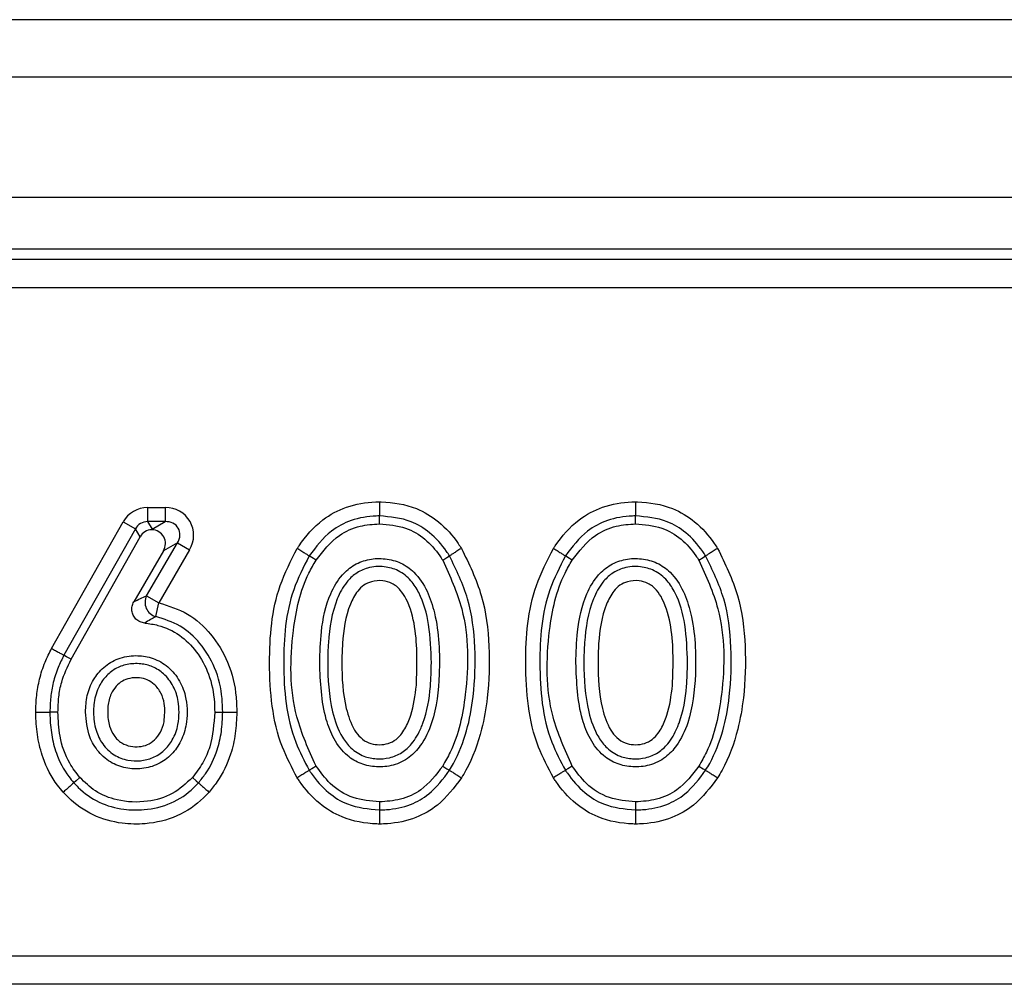
# Model space of a CAD drawing. Units: millimetres. Extents: x 75 to 2144, y 25 to 1460.
# Drawn here: x 589 to 623, y 900 to 934 of the extents above; entities that cross this region are included whole.
import ezdxf

# ---------------------------------------------------------------- set-up
doc = ezdxf.new("R2010")
doc.units = ezdxf.units.MM
doc.header["$LTSCALE"] = 5
doc.linetypes.add('SLD-Solid', pattern=[0])

msp = doc.modelspace()

# ---------------------------------------------------------------- linework, layer by layer
at = {"color": 7, "linetype": 'SLD-Solid', "lineweight": 25}
for p, q in [((1226.42823, 933.63456), (230.42823, 933.63456)), ((1237.92823, 931.63456), (238.92823, 931.63456)), ((1237.92823, 927.43456), (238.92823, 927.43456)), ((638.13203, 925.63456), (338.72442, 925.63456)), ((339.082, 925.27698), (637.77445, 925.27698)), ((637.77445, 924.28079), (339.082, 924.28079)), ((593.45546, 916.62072), (593.45546, 916.12831)), ((593.45546, 916.62072), (594.0668, 916.62072)), ((594.0668, 916.62072), (594.0668, 916.12831)), ((590.10621, 911.7038), (592.59775, 916.11983)), ((592.59775, 916.11983), (593.02661, 915.87787)), ((593.45546, 916.12831), (593.60916, 915.86513)), ((594.0668, 916.12831), (593.45546, 916.12831)), ((593.60916, 915.86513), (594.0668, 916.12831)), ((593.02661, 915.87787), (590.53721, 911.46564)), ((590.78212, 911.33031), (593.19001, 915.59807)), ((593.19001, 915.59807), (593.02661, 915.87787)), ((593.42024, 913.54576), (594.49239, 915.38826)), ((594.49239, 915.38826), (594.00585, 915.10846)), ((594.49239, 915.38826), (594.91798, 915.14061)), ((594.00585, 915.10846), (592.97118, 913.33037)), ((594.91798, 915.14061), (593.84583, 913.2981)), ((593.42024, 913.54576), (593.84583, 913.2981)), ((593.74146, 912.81689), (593.84583, 913.2981)), ((342.45705, 900.98834), (634.39941, 900.98834)), ((634.39941, 899.99214), (342.45705, 899.99214))]:
    msp.add_line(p, q, dxfattribs=at)
at = {"color": 7, "linetype": 'SLD-Solid', "lineweight": 25, "flags": 128}
for points in [[(601.5371, 916.04882), (601.53706, 916.22524), (601.53704, 916.32877)], [(610.4717, 916.04882), (610.47166, 916.22524), (610.47164, 916.32877)], [(599.32822, 914.78521), (599.17901, 914.8793), (599.09144, 914.93451)], [(603.74524, 914.78622), (603.89475, 914.87981), (603.98248, 914.93472)], [(608.26282, 914.78521), (608.11361, 914.8793), (608.02604, 914.93451)], [(612.67984, 914.78622), (612.82935, 914.87981), (612.91708, 914.93472)], [(590.78212, 911.33031), (590.62778, 911.41559), (590.53721, 911.46564)], [(590.32594, 909.48695), (590.14959, 909.4873), (590.0461, 909.4875)], [(595.79248, 909.48899), (595.96884, 909.48832), (596.07234, 909.48793)], [(599.32811, 907.60496), (599.17895, 907.51075), (599.09142, 907.45547)], [(603.74535, 907.60394), (603.8948, 907.51024), (603.98251, 907.45526)], [(608.26271, 907.60496), (608.11355, 907.51075), (608.02602, 907.45547)], [(612.67995, 907.60394), (612.8294, 907.51024), (612.91711, 907.45526)], [(591.09005, 907.20709), (590.95847, 907.08962), (590.88126, 907.02068)], [(595.01707, 907.20605), (595.14914, 907.0891), (595.22665, 907.02047)], [(601.53709, 906.35352), (601.53706, 906.17709), (601.53704, 906.07356)], [(610.4717, 906.35352), (610.47166, 906.17709), (610.47164, 906.07356)]]:
    msp.add_lwpolyline(points, dxfattribs=at)
at = {"color": 7, "linetype": 'SLD-Solid', "lineweight": 25}
msp.add_arc((593.87607, 913.31143), 0.51254, 152.794234, 254.7729, dxfattribs=at)
for centre, major_axis, ratio, start_param, end_param in [((593.47334, 915.60529), (-0.51469, 0.88135), 0.9797829, 5.76347785, 6.80289276), ((594.01355, 915.60529), (0.9195, 0.52879), 0.94276634, 5.26012512, 7.30624549), ((593.47334, 915.60529), (-0.26765, 0.45832), 0.94207586, 5.76347785, 6.80289276), ((594.01355, 915.60529), (0.51087, 0.29379), 0.84842823, 5.26012512, 7.30624549), ((593.6278, 915.3408), (-0.25735, 0.44068), 0.9797829, 5.8011779, 6.80289276), ((593.60916, 915.37273), (0.17559, 0.65959), 0.25884666, 0.79941251, 0.83711256), ((593.55364, 915.3408), (0.45975, 0.26439), 0.94276634, 5.26012512, 7.26854544)]:
    msp.add_ellipse(centre, major_axis=major_axis, ratio=ratio, start_param=start_param, end_param=end_param, dxfattribs=at)
for points, knots in [([(598.67474, 915.19726), (598.69437, 915.22657), (598.94203, 915.59642), (599.45069, 916.17764), (600.40393, 916.6965), (601.10655, 916.80835), (601.4944, 916.82015), (601.53694, 916.82144)], [0, 0, 0, 0, 0.03084049, 0.3891409, 0.66075598, 0.96279743, 1, 1, 1, 1]), ([(601.53694, 916.82144), (601.55907, 916.82076), (601.99649, 916.80719), (602.74408, 916.68841), (603.66224, 916.13407), (604.1377, 915.59514), (604.36225, 915.25348), (604.4, 915.19605)], [0, 0, 0, 0, 0.019330415, 0.382025644, 0.643103537, 0.94001047, 1, 1, 1, 1]), ([(601.53694, 916.82144), (601.53694, 916.81564), (601.53695, 916.75183), (601.53698, 916.63164), (601.53701, 916.48531), (601.53703, 916.37439), (601.53703, 916.34398), (601.53704, 916.32877)], [0, 0, 0, 0, 0.025053147, 0.275469794, 0.517032631, 0.758514792, 1, 1, 1, 1]), ([(607.60934, 915.19726), (607.62897, 915.22657), (607.87663, 915.59642), (608.38529, 916.17764), (609.33853, 916.6965), (610.04115, 916.80835), (610.429, 916.82015), (610.47154, 916.82144)], [0, 0, 0, 0, 0.03084049, 0.3891409, 0.66075598, 0.96279743, 1, 1, 1, 1]), ([(610.47154, 916.82144), (610.49367, 916.82076), (610.93109, 916.80719), (611.67868, 916.68841), (612.59684, 916.13407), (613.0723, 915.59514), (613.29685, 915.25348), (613.3346, 915.19605)], [0, 0, 0, 0, 0.01933041, 0.38202564, 0.64310354, 0.94001047, 1, 1, 1, 1]), ([(610.47154, 916.82144), (610.47154, 916.81564), (610.47155, 916.75183), (610.47158, 916.63164), (610.47161, 916.48531), (610.47163, 916.37439), (610.47164, 916.34398), (610.47164, 916.32877)], [0, 0, 0, 0, 0.02505315, 0.27546979, 0.51703263, 0.75851479, 1, 1, 1, 1]), ([(601.53704, 916.32877), (601.50094, 916.32766), (601.1691, 916.31743), (600.57401, 916.22457), (599.72205, 915.76906), (599.32698, 915.24623), (599.09144, 914.93451)], [0, 0, 0, 0, 0.03689381, 0.33916853, 0.60601317, 1, 1, 1, 1]), ([(603.98248, 914.93472), (603.94842, 914.98654), (603.75328, 915.28345), (603.34817, 915.74396), (602.54745, 916.23681), (601.91539, 916.29434), (601.53704, 916.32877)], [0, 0, 0, 0, 0.06326747, 0.36247702, 0.61838308, 1, 1, 1, 1]), ([(610.47164, 916.32877), (610.43554, 916.32766), (610.10371, 916.31743), (609.50861, 916.22457), (608.65665, 915.76906), (608.26158, 915.24623), (608.02604, 914.93451)], [0, 0, 0, 0, 0.03689381, 0.33916853, 0.60601317, 1, 1, 1, 1]), ([(612.91708, 914.93472), (612.88302, 914.98654), (612.68788, 915.28345), (612.28277, 915.74396), (611.48205, 916.23681), (610.84999, 916.29434), (610.47164, 916.32877)], [0, 0, 0, 0, 0.06326747, 0.36247702, 0.61838308, 1, 1, 1, 1]), ([(599.32822, 914.78521), (599.57406, 915.10372), (599.98331, 915.63397), (600.82166, 916.00475), (601.31117, 916.0349), (601.5371, 916.04882)], [0, 0, 0, 0, 0.447515168, 0.745007646, 1, 1, 1, 1]), ([(601.5371, 916.04882), (601.84897, 916.02381), (602.42158, 915.9779), (603.15145, 915.54426), (603.53563, 915.10488), (603.71107, 914.83817), (603.74524, 914.78622)], [0, 0, 0, 0, 0.34851395, 0.63988013, 0.92985447, 1, 1, 1, 1]), ([(608.26282, 914.78521), (608.50866, 915.10372), (608.91791, 915.63397), (609.75626, 916.00475), (610.24577, 916.0349), (610.4717, 916.04882)], [0, 0, 0, 0, 0.447515168, 0.745007646, 1, 1, 1, 1]), ([(610.4717, 916.04882), (610.78357, 916.02381), (611.35618, 915.9779), (612.08605, 915.54426), (612.47023, 915.10488), (612.64567, 914.83817), (612.67984, 914.78622)], [0, 0, 0, 0, 0.34851395, 0.63988013, 0.92985447, 1, 1, 1, 1]), ([(598.67487, 907.1924), (598.48808, 907.546), (597.83829, 908.77608), (597.62791, 911.11668), (597.818, 913.52915), (598.45553, 914.77046), (598.67474, 915.19726)], [0, 0, 0, 0, 0.1436117, 0.49959281, 0.8279434, 1, 1, 1, 1]), ([(599.09144, 914.93451), (598.89196, 914.54511), (598.29804, 913.38573), (598.12861, 911.123), (598.31632, 908.92624), (598.92181, 907.7773), (599.09142, 907.45547)], [0, 0, 0, 0, 0.16806943, 0.50039972, 0.86005539, 1, 1, 1, 1]), ([(598.67474, 915.19726), (598.6799, 915.194), (598.73387, 915.15998), (598.83547, 915.09591), (598.95903, 915.018), (599.05285, 914.95885), (599.07858, 914.94262), (599.09144, 914.93451)], [0, 0, 0, 0, 0.02637046, 0.2754257, 0.51699346, 0.75849549, 1, 1, 1, 1]), ([(604.4, 915.19605), (604.39435, 915.19252), (604.34029, 915.15868), (604.23858, 915.09502), (604.11517, 915.01777), (604.02115, 914.95893), (603.99537, 914.94279), (603.98248, 914.93472)], [0, 0, 0, 0, 0.02875873, 0.27537594, 0.51694769, 0.75847297, 1, 1, 1, 1]), ([(603.98251, 907.45526), (604.03026, 907.53598), (604.49144, 908.31556), (604.85346, 909.79631), (604.90627, 911.73943), (604.71141, 913.4364), (604.2218, 914.44281), (603.98248, 914.93472)], [0, 0, 0, 0, 0.03623161, 0.349937513, 0.570213641, 0.789929623, 1, 1, 1, 1]), ([(604.4, 915.19605), (604.66215, 914.65916), (605.18866, 913.58087), (605.40031, 911.77638), (605.35713, 910.20536), (605.10581, 908.74404), (604.76384, 907.8086), (604.45207, 907.28182), (604.39986, 907.19361)], [0, 0, 0, 0, 0.21391795, 0.42962859, 0.6458617, 0.77939329, 0.96305784, 1, 1, 1, 1]), ([(607.60947, 907.1924), (607.42269, 907.546), (606.77289, 908.77608), (606.56251, 911.11668), (606.7526, 913.52915), (607.39013, 914.77046), (607.60934, 915.19726)], [0, 0, 0, 0, 0.1436117, 0.49959281, 0.8279434, 1, 1, 1, 1]), ([(608.02604, 914.93451), (607.82656, 914.54511), (607.23264, 913.38573), (607.06321, 911.123), (607.25092, 908.92624), (607.85641, 907.7773), (608.02602, 907.45547)], [0, 0, 0, 0, 0.16806943, 0.50039972, 0.86005539, 1, 1, 1, 1]), ([(607.60934, 915.19726), (607.61451, 915.194), (607.66847, 915.15998), (607.77007, 915.09591), (607.89363, 915.018), (607.98745, 914.95885), (608.01318, 914.94262), (608.02604, 914.93451)], [0, 0, 0, 0, 0.02637046, 0.2754257, 0.51699346, 0.75849549, 1, 1, 1, 1]), ([(613.3346, 915.19605), (613.32895, 915.19252), (613.27489, 915.15868), (613.17318, 915.09502), (613.04977, 915.01777), (612.95575, 914.95893), (612.92997, 914.94279), (612.91708, 914.93472)], [0, 0, 0, 0, 0.02875873, 0.27537594, 0.51694769, 0.75847297, 1, 1, 1, 1]), ([(612.91711, 907.45526), (612.96486, 907.53598), (613.42604, 908.31556), (613.78806, 909.79631), (613.84087, 911.73943), (613.64601, 913.4364), (613.1564, 914.44281), (612.91708, 914.93472)], [0, 0, 0, 0, 0.03623161, 0.34993751, 0.57021364, 0.78992962, 1, 1, 1, 1]), ([(613.3346, 915.19605), (613.59675, 914.65916), (614.12326, 913.58087), (614.33491, 911.77638), (614.29173, 910.20536), (614.04041, 908.74404), (613.69844, 907.8086), (613.38667, 907.28182), (613.33447, 907.19361)], [0, 0, 0, 0, 0.21391795, 0.42962859, 0.6458617, 0.77939329, 0.96305784, 1, 1, 1, 1]), ([(599.32811, 907.60496), (599.07264, 908.17008), (598.40032, 909.65729), (598.41967, 912.03117), (598.80831, 913.88824), (599.24135, 914.63533), (599.32822, 914.78521)], [0, 0, 0, 0, 0.2480205, 0.6527075, 0.93032835, 1, 1, 1, 1]), ([(599.45638, 911.20117), (599.48114, 910.53442), (599.51511, 909.61984), (599.93115, 908.53292), (600.34898, 907.9803), (600.88838, 907.65824), (601.44688, 907.55138), (602.03928, 907.60706), (602.58299, 907.8704), (603.06074, 908.3864), (603.50504, 909.36094), (603.67734, 910.94967), (603.61375, 912.51853), (603.23134, 913.71478), (602.83109, 914.33445), (602.2966, 914.71332), (601.74706, 914.85699), (601.18499, 914.83881), (600.65581, 914.64768), (600.16947, 914.238), (599.71379, 913.44941), (599.48795, 912.38102), (599.46608, 911.56388), (599.45638, 911.20117)], [0, 0, 0, 0, 0.1060826, 0.14551367, 0.1853094, 0.21482148, 0.24430753, 0.27520932, 0.3090028, 0.33869366, 0.38648847, 0.47813321, 0.59290792, 0.63565612, 0.67878578, 0.70873425, 0.73872091, 0.76839677, 0.797877, 0.82732699, 0.86865216, 0.94169843, 1, 1, 1, 1]), ([(603.35026, 911.20116), (603.34479, 910.92715), (603.33067, 910.21986), (603.19636, 909.45239), (602.93537, 908.79214), (602.72413, 908.41369), (602.33381, 908.04982), (601.89956, 907.87178), (601.43796, 907.83889), (600.95968, 907.93151), (600.54064, 908.20246), (600.13761, 908.72844), (599.79135, 909.7399), (599.7198, 910.8731), (599.75911, 912.19426), (599.909, 913.17622), (600.32854, 913.97111), (600.70623, 914.33953), (601.1592, 914.5512), (601.68422, 914.58496), (602.22777, 914.44027), (602.64471, 914.10075), (603.04491, 913.46779), (603.31097, 912.48343), (603.33658, 911.64766), (603.35026, 911.20116)], [0, 0, 0, 0, 0.04861253, 0.12548319, 0.13581927, 0.17447236, 0.20110364, 0.22886263, 0.25580914, 0.2821437, 0.3139039, 0.34168826, 0.39824167, 0.50008072, 0.54115079, 0.63296702, 0.67271499, 0.69811104, 0.72513806, 0.75952691, 0.78917054, 0.82287395, 0.85190057, 0.92087988, 1, 1, 1, 1]), ([(603.74524, 914.78622), (603.99912, 914.22792), (604.66835, 912.75626), (604.65057, 910.39301), (604.27288, 908.527), (603.83644, 907.76333), (603.74535, 907.60394)], [0, 0, 0, 0, 0.24520511, 0.64635408, 0.92618952, 1, 1, 1, 1]), ([(608.26271, 907.60496), (608.00724, 908.17008), (607.33492, 909.65729), (607.35427, 912.03117), (607.74291, 913.88824), (608.17595, 914.63533), (608.26282, 914.78521)], [0, 0, 0, 0, 0.2480205, 0.6527075, 0.93032835, 1, 1, 1, 1]), ([(608.39098, 911.20117), (608.41575, 910.53442), (608.44971, 909.61984), (608.86576, 908.53292), (609.28358, 907.9803), (609.82298, 907.65824), (610.38148, 907.55138), (610.97389, 907.60706), (611.51759, 907.8704), (611.99534, 908.3864), (612.43964, 909.36094), (612.61194, 910.94967), (612.54835, 912.51853), (612.16594, 913.71478), (611.76569, 914.33445), (611.2312, 914.71332), (610.68166, 914.85699), (610.11959, 914.83881), (609.59041, 914.64768), (609.10408, 914.238), (608.64839, 913.44941), (608.42255, 912.38102), (608.40069, 911.56388), (608.39098, 911.20117)], [0, 0, 0, 0, 0.1060826, 0.14551367, 0.1853094, 0.21482148, 0.24430753, 0.27520932, 0.3090028, 0.33869366, 0.38648847, 0.47813321, 0.59290792, 0.63565612, 0.67878578, 0.70873425, 0.73872091, 0.76839677, 0.797877, 0.82732699, 0.86865216, 0.94169843, 1, 1, 1, 1]), ([(612.28487, 911.20116), (612.27939, 910.92715), (612.26527, 910.21986), (612.13096, 909.45239), (611.86997, 908.79214), (611.65873, 908.41369), (611.26841, 908.04982), (610.83416, 907.87178), (610.37256, 907.83889), (609.89428, 907.93151), (609.47524, 908.20246), (609.07221, 908.72844), (608.72595, 909.7399), (608.6544, 910.8731), (608.69371, 912.19426), (608.8436, 913.17622), (609.26314, 913.97111), (609.64083, 914.33953), (610.0938, 914.5512), (610.61882, 914.58496), (611.16237, 914.44027), (611.57931, 914.10075), (611.97951, 913.46779), (612.24557, 912.48343), (612.27118, 911.64766), (612.28487, 911.20116)], [0, 0, 0, 0, 0.048612525, 0.125483193, 0.135819267, 0.174472359, 0.201103637, 0.228862628, 0.255809138, 0.282143695, 0.313903896, 0.341688255, 0.39824167, 0.500080718, 0.541150789, 0.632967018, 0.672714987, 0.698111039, 0.72513806, 0.759526915, 0.789170543, 0.822873954, 0.851900568, 0.920879878, 1, 1, 1, 1]), ([(612.67984, 914.78622), (612.93372, 914.22792), (613.60295, 912.75626), (613.58517, 910.39301), (613.20748, 908.527), (612.77104, 907.76333), (612.67995, 907.60394)], [0, 0, 0, 0, 0.245205106, 0.646354083, 0.926189522, 1, 1, 1, 1]), ([(602.82688, 910.42244), (602.7832, 910.06737), (602.72896, 909.62648), (602.51358, 909.05389), (602.34085, 908.73583), (602.06715, 908.47386), (601.77522, 908.35685), (601.46875, 908.33771), (601.15206, 908.39621), (600.87144, 908.57977), (600.56946, 908.98144), (600.27612, 909.86837), (600.2134, 910.89941), (600.2497, 912.11925), (600.37624, 912.99017), (600.719, 913.6582), (600.98445, 913.92339), (601.28822, 914.06535), (601.63537, 914.08403), (601.99856, 913.99076), (602.28187, 913.75438), (602.59494, 913.25038), (602.88698, 912.1233), (602.85091, 911.10259), (602.82688, 910.42244)], [0, 0, 0, 0, 0.076961685, 0.095566904, 0.132402836, 0.154334699, 0.176245864, 0.198980181, 0.220140761, 0.244970883, 0.269526012, 0.327792712, 0.443896807, 0.491516674, 0.592801412, 0.630953994, 0.651907382, 0.672922214, 0.702104113, 0.725426023, 0.752630491, 0.779522766, 0.853083516, 1, 1, 1, 1]), ([(611.76148, 910.42244), (611.7178, 910.06737), (611.66356, 909.62648), (611.44818, 909.05389), (611.27545, 908.73583), (611.00176, 908.47386), (610.70982, 908.35685), (610.40335, 908.33771), (610.08666, 908.39621), (609.80604, 908.57977), (609.50406, 908.98144), (609.21072, 909.86837), (609.148, 910.89941), (609.1843, 912.11925), (609.31085, 912.99017), (609.6536, 913.6582), (609.91905, 913.92339), (610.22282, 914.06535), (610.56997, 914.08403), (610.93316, 913.99076), (611.21647, 913.75438), (611.52954, 913.25038), (611.82158, 912.1233), (611.78551, 911.10259), (611.76148, 910.42244)], [0, 0, 0, 0, 0.07696169, 0.0955669, 0.13240284, 0.1543347, 0.17624586, 0.19898018, 0.22014076, 0.24497088, 0.26952601, 0.32779271, 0.44389681, 0.49151667, 0.59280141, 0.63095399, 0.65190738, 0.67292221, 0.70210411, 0.72542602, 0.75263049, 0.77952277, 0.85308352, 1, 1, 1, 1]), ([(592.97118, 913.33037), (592.97623, 913.33299), (593.05405, 913.37343), (593.20231, 913.44722), (593.34493, 913.51253), (593.41703, 913.54434), (593.42024, 913.54576)], [0, 0, 0, 0, 0.03277272, 0.50533896, 0.97796144, 1, 1, 1, 1]), ([(593.35537, 912.59206), (593.29867, 912.60228), (593.18519, 912.62273), (593.04168, 912.72179), (592.94181, 912.85767), (592.89613, 913.01588), (592.90167, 913.18152), (592.94783, 913.28037), (592.97118, 913.33037)], [0, 0, 0, 0, 0.17249518, 0.34525452, 0.51176542, 0.67309662, 0.83465078, 1, 1, 1, 1]), ([(593.84583, 913.2981), (594.19026, 913.18926), (594.87849, 912.97176), (595.70909, 912.21302), (596.31472, 911.21491), (596.54542, 910.25075), (596.56044, 909.65951), (596.56485, 909.48605)], [0, 0, 0, 0, 0.21198008, 0.42357812, 0.64929277, 0.89711214, 1, 1, 1, 1]), ([(593.74146, 912.81689), (593.73865, 912.81538), (593.67565, 912.78164), (593.54887, 912.71088), (593.42126, 912.63252), (593.35537, 912.59206)], [0, 0, 0, 0, 0.02207169, 0.49500876, 1, 1, 1, 1]), ([(593.35537, 912.59206), (593.50974, 912.57076), (593.9361, 912.51194), (594.58826, 912.20224), (595.19629, 911.59969), (595.63459, 910.79221), (595.78186, 910.04975), (595.79035, 909.60136), (595.79248, 909.48899)], [0, 0, 0, 0, 0.10741258, 0.29664485, 0.48570674, 0.69018701, 0.92235768, 1, 1, 1, 1]), ([(596.07234, 909.48793), (596.06843, 909.6446), (596.05534, 910.17011), (595.85432, 911.01997), (595.32863, 911.88853), (594.61848, 912.54062), (594.03282, 912.72511), (593.74146, 912.81689)], [0, 0, 0, 0, 0.10706598, 0.35911925, 0.58494383, 0.79350886, 1, 1, 1, 1]), ([(589.55363, 909.48849), (589.55908, 909.6796), (589.57008, 910.06486), (589.67834, 910.64894), (589.84734, 911.2049), (590.02462, 911.54656), (590.10621, 911.7038)], [0, 0, 0, 0, 0.24823165, 0.50039096, 0.77007158, 1, 1, 1, 1]), ([(590.53721, 911.46564), (590.46481, 911.32655), (590.30704, 911.02345), (590.15739, 910.52948), (590.06055, 910.00673), (590.05092, 909.6608), (590.0461, 909.4875)], [0, 0, 0, 0, 0.2279686, 0.49675598, 0.74789058, 1, 1, 1, 1]), ([(590.10621, 911.7038), (590.11602, 911.69838), (590.17185, 911.66753), (590.27613, 911.60991), (590.40022, 911.54134), (590.49728, 911.4877), (590.5239, 911.473), (590.53721, 911.46564)], [0, 0, 0, 0, 0.04835655, 0.2754057, 0.51694094, 0.75847036, 1, 1, 1, 1]), ([(590.32594, 909.48695), (590.3316, 909.66252), (590.34294, 910.014), (590.46203, 910.64683), (590.65955, 911.06859), (590.78212, 911.33031)], [0, 0, 0, 0, 0.27471575, 0.54992528, 1, 1, 1, 1]), ([(591.28863, 909.48552), (591.31337, 909.19251), (591.35552, 908.69336), (591.72265, 908.07831), (592.19106, 907.68224), (592.75729, 907.49892), (593.34092, 907.49669), (593.89785, 907.67428), (594.35481, 908.04781), (594.6817, 908.54705), (594.85618, 909.23623), (594.83388, 909.9733), (594.55496, 910.65849), (594.13161, 911.13091), (593.59804, 911.40728), (593.01267, 911.48221), (592.42505, 911.38857), (591.91186, 911.07278), (591.53652, 910.6203), (591.32115, 910.07205), (591.29936, 909.67903), (591.28863, 909.48552)], [0, 0, 0, 0, 0.07351895, 0.12524299, 0.1771061, 0.22577832, 0.27290548, 0.32324521, 0.3706416, 0.41982007, 0.47193205, 0.54876087, 0.60245227, 0.65639759, 0.70613757, 0.75135227, 0.80408861, 0.85378965, 0.90060559, 0.95106403, 1, 1, 1, 1]), ([(594.55002, 909.48771), (594.5438, 909.3427), (594.52936, 909.00567), (594.35707, 908.5337), (594.04195, 908.13515), (593.65218, 907.8749), (593.20638, 907.77222), (592.73755, 907.79153), (592.25717, 907.97113), (591.86614, 908.3521), (591.61632, 908.87477), (591.55868, 909.355), (591.58084, 909.85553), (591.68885, 910.30058), (591.96849, 910.72451), (592.31635, 911.01287), (592.74419, 911.17168), (593.19845, 911.19), (593.64648, 911.08658), (594.05349, 910.81801), (594.37568, 910.39892), (594.53293, 909.92082), (594.54508, 909.61273), (594.55002, 909.48771)], [0, 0, 0, 0, 0.0430419, 0.10004202, 0.14578485, 0.19226525, 0.2364178, 0.27953764, 0.33036736, 0.38517833, 0.4374399, 0.49984278, 0.52663724, 0.58653446, 0.63314714, 0.67534796, 0.71878993, 0.76634728, 0.80867604, 0.85345649, 0.90849445, 0.9628669, 1, 1, 1, 1]), ([(594.02796, 909.14461), (593.99407, 909.02104), (593.92983, 908.78679), (593.71404, 908.51395), (593.45288, 908.33483), (593.15784, 908.26938), (592.8477, 908.28068), (592.52765, 908.39656), (592.2685, 908.65397), (592.09346, 909.02743), (592.05355, 909.38748), (592.06997, 909.76968), (592.1454, 910.09404), (592.33833, 910.38742), (592.56363, 910.57768), (592.84753, 910.68197), (593.15033, 910.69268), (593.44953, 910.62651), (593.71812, 910.44361), (593.93531, 910.15865), (594.08065, 909.70206), (594.04821, 909.35886), (594.02796, 909.14461)], [0, 0, 0, 0, 0.05436584, 0.10306489, 0.14544589, 0.18754822, 0.23001961, 0.27717978, 0.3296381, 0.3818611, 0.45111769, 0.48212373, 0.54591182, 0.59053768, 0.63033197, 0.67012025, 0.71761606, 0.75838772, 0.79915942, 0.85404138, 0.90888291, 1, 1, 1, 1]), ([(590.51382, 906.69264), (590.44563, 906.77327), (590.14547, 907.12824), (589.81237, 907.77512), (589.60371, 908.60831), (589.55799, 909.15043), (589.55421, 909.44356), (589.55363, 909.48849)], [0, 0, 0, 0, 0.1048841, 0.46172016, 0.70870008, 0.95535418, 1, 1, 1, 1]), ([(589.55363, 909.48849), (589.5618, 909.48847), (589.62557, 909.48834), (589.74526, 909.48811), (589.88958, 909.48782), (590.00048, 909.4876), (590.03089, 909.48753), (590.0461, 909.4875)], [0, 0, 0, 0, 0.03526826, 0.27534141, 0.51690771, 0.75845347, 1, 1, 1, 1]), ([(590.0461, 909.4875), (590.04664, 909.44627), (590.05009, 909.18057), (590.09072, 908.69463), (590.27349, 907.9614), (590.56223, 907.39761), (590.82152, 907.09126), (590.88126, 907.02068)], [0, 0, 0, 0, 0.04650471, 0.29968158, 0.54758736, 0.895773, 1, 1, 1, 1]), ([(591.09005, 907.20709), (590.96515, 907.36713), (590.63375, 907.79175), (590.36855, 908.59067), (590.3393, 909.20598), (590.32594, 909.48695)], [0, 0, 0, 0, 0.2473605, 0.65631657, 1, 1, 1, 1]), ([(595.79248, 909.48899), (595.7643, 909.07743), (595.72228, 908.46366), (595.3972, 907.69881), (595.1456, 907.37265), (595.01707, 907.20605)], [0, 0, 0, 0, 0.49892242, 0.74404495, 1, 1, 1, 1]), ([(595.22665, 907.02047), (595.31138, 907.12401), (595.59183, 907.46673), (595.8757, 908.07554), (596.04817, 908.81345), (596.06416, 909.25978), (596.07234, 909.48793)], [0, 0, 0, 0, 0.15049899, 0.49813759, 0.74346369, 1, 1, 1, 1]), ([(596.56485, 909.48605), (596.55559, 909.23482), (596.53727, 908.73801), (596.34191, 907.90511), (596.01654, 907.20895), (595.69337, 906.81364), (595.59546, 906.69388)], [0, 0, 0, 0, 0.24934719, 0.49306539, 0.84641501, 1, 1, 1, 1]), ([(596.07234, 909.48793), (596.08754, 909.48787), (596.11796, 909.48775), (596.22886, 909.48733), (596.37392, 909.48678), (596.49379, 909.48632), (596.55756, 909.48608), (596.56485, 909.48605)], [0, 0, 0, 0, 0.24154023, 0.48307923, 0.72465066, 0.9685352, 1, 1, 1, 1]), ([(599.09142, 907.45547), (599.07856, 907.44735), (599.05284, 907.43111), (598.95907, 907.37188), (598.83538, 907.29377), (598.73377, 907.2296), (598.67983, 907.19553), (598.67487, 907.1924)], [0, 0, 0, 0, 0.24148929, 0.48297565, 0.72453959, 0.9747003, 1, 1, 1, 1]), ([(599.09142, 907.45547), (599.115, 907.42049), (599.30689, 907.13583), (599.70388, 906.67946), (600.51438, 906.17063), (601.15471, 906.10985), (601.53704, 906.07356)], [0, 0, 0, 0, 0.04320019, 0.35160644, 0.61285473, 1, 1, 1, 1]), ([(601.53709, 906.35352), (601.22622, 906.37992), (600.60045, 906.43307), (599.82209, 906.92845), (599.48265, 907.39332), (599.32811, 907.60496)], [0, 0, 0, 0, 0.34969722, 0.70393071, 1, 1, 1, 1]), ([(601.53704, 906.07356), (601.61956, 906.07603), (601.98932, 906.0871), (602.59925, 906.21283), (603.39394, 906.66482), (603.7616, 907.15859), (603.98251, 907.45526)], [0, 0, 0, 0, 0.084412917, 0.37822589, 0.626419956, 1, 1, 1, 1]), ([(603.74535, 907.60394), (603.51513, 907.30059), (603.12445, 906.7858), (602.29324, 906.40327), (601.7842, 906.36977), (601.53709, 906.35352)], [0, 0, 0, 0, 0.424716, 0.72074205, 1, 1, 1, 1]), ([(603.98251, 907.45526), (603.99539, 907.44718), (604.02116, 907.43103), (604.11513, 907.37211), (604.23872, 907.29464), (604.34045, 907.23086), (604.39449, 907.19698), (604.39986, 907.19361)], [0, 0, 0, 0, 0.24151574, 0.48302934, 0.72459945, 0.97261276, 1, 1, 1, 1]), ([(608.02602, 907.45547), (608.01316, 907.44735), (607.98745, 907.43111), (607.89367, 907.37188), (607.76998, 907.29377), (607.66837, 907.2296), (607.61443, 907.19553), (607.60947, 907.1924)], [0, 0, 0, 0, 0.24148929, 0.48297565, 0.72453959, 0.9747003, 1, 1, 1, 1]), ([(608.02602, 907.45547), (608.0496, 907.42049), (608.24149, 907.13583), (608.63848, 906.67946), (609.44898, 906.17063), (610.08931, 906.10985), (610.47164, 906.07356)], [0, 0, 0, 0, 0.04320019, 0.35160644, 0.61285473, 1, 1, 1, 1]), ([(610.4717, 906.35352), (610.16082, 906.37992), (609.53505, 906.43307), (608.75669, 906.92845), (608.41725, 907.39332), (608.26271, 907.60496)], [0, 0, 0, 0, 0.34969722, 0.70393071, 1, 1, 1, 1]), ([(610.47164, 906.07356), (610.55416, 906.07603), (610.92392, 906.0871), (611.53385, 906.21283), (612.32854, 906.66482), (612.6962, 907.15859), (612.91711, 907.45526)], [0, 0, 0, 0, 0.084412917, 0.37822589, 0.626419956, 1, 1, 1, 1]), ([(612.67995, 907.60394), (612.44973, 907.30059), (612.05905, 906.7858), (611.22784, 906.40327), (610.7188, 906.36977), (610.4717, 906.35352)], [0, 0, 0, 0, 0.424716, 0.72074205, 1, 1, 1, 1]), ([(612.91711, 907.45526), (612.92999, 907.44718), (612.95576, 907.43103), (613.04973, 907.37211), (613.17332, 907.29464), (613.27505, 907.23086), (613.32909, 907.19698), (613.33447, 907.19361)], [0, 0, 0, 0, 0.24151574, 0.48302934, 0.72459945, 0.97261276, 1, 1, 1, 1]), ([(590.88126, 907.02068), (590.86992, 907.01056), (590.84723, 906.9903), (590.76449, 906.91644), (590.6558, 906.81939), (590.56626, 906.73946), (590.51868, 906.69698), (590.51382, 906.69264)], [0, 0, 0, 0, 0.241522554, 0.483043197, 0.72461442, 0.971844518, 1, 1, 1, 1]), ([(590.88126, 907.02068), (590.93218, 906.96626), (591.18589, 906.69509), (591.74526, 906.29872), (592.56013, 906.07377), (593.42269, 906.05796), (594.29119, 906.25705), (594.90144, 906.67327), (595.17177, 906.96188), (595.22665, 907.02047)], [0, 0, 0, 0, 0.045870958, 0.228524626, 0.412637268, 0.557018355, 0.756637473, 0.950598851, 1, 1, 1, 1]), ([(595.01707, 907.20605), (594.79555, 906.99924), (594.35089, 906.5841), (593.4013, 906.31833), (592.46045, 906.35406), (591.63113, 906.67847), (591.26244, 907.03867), (591.09005, 907.20709)], [0, 0, 0, 0, 0.20392289, 0.40934955, 0.65133047, 0.83696875, 1, 1, 1, 1]), ([(595.22665, 907.02047), (595.23803, 907.01039), (595.2608, 906.99022), (595.34384, 906.91669), (595.45325, 906.81981), (595.54319, 906.74017), (595.59095, 906.69787), (595.59546, 906.69388)], [0, 0, 0, 0, 0.2415001, 0.48299759, 0.72456431, 0.9739702, 1, 1, 1, 1]), ([(601.53694, 905.5809), (601.50734, 905.5818), (601.06517, 905.5953), (600.31024, 905.72457), (599.38923, 906.28956), (598.92321, 906.82374), (598.70208, 907.15201), (598.67487, 907.1924)], [0, 0, 0, 0, 0.02595483, 0.38769367, 0.65317112, 0.95731966, 1, 1, 1, 1]), ([(604.39986, 907.19361), (604.14371, 906.85171), (603.71163, 906.27498), (602.77842, 905.7467), (602.06107, 905.59653), (601.62995, 905.58367), (601.53694, 905.5809)], [0, 0, 0, 0, 0.369202842, 0.622785212, 0.91861727, 1, 1, 1, 1]), ([(610.47154, 905.5809), (610.44194, 905.5818), (609.99977, 905.5953), (609.24484, 905.72457), (608.32383, 906.28956), (607.85781, 906.82374), (607.63668, 907.15201), (607.60947, 907.1924)], [0, 0, 0, 0, 0.02595483, 0.38769367, 0.65317112, 0.95731966, 1, 1, 1, 1]), ([(613.33447, 907.19361), (613.07832, 906.85171), (612.64623, 906.27498), (611.71302, 905.7467), (610.99567, 905.59653), (610.56455, 905.58367), (610.47154, 905.5809)], [0, 0, 0, 0, 0.36920284, 0.62278521, 0.91861727, 1, 1, 1, 1]), ([(595.59546, 906.69388), (595.53297, 906.62718), (595.21506, 906.28793), (594.49832, 905.79897), (593.48414, 905.56314), (592.47935, 905.58227), (591.5272, 905.84713), (590.86954, 906.31268), (590.57134, 906.63119), (590.51382, 906.69264)], [0, 0, 0, 0, 0.04808397, 0.244594, 0.44484409, 0.58543502, 0.77046058, 0.95571829, 1, 1, 1, 1]), ([(601.53704, 906.07356), (601.53703, 906.05836), (601.53703, 906.02794), (601.53701, 905.91703), (601.53698, 905.77072), (601.53695, 905.65054), (601.53694, 905.58673), (601.53694, 905.5809)], [0, 0, 0, 0, 0.241487503, 0.482972023, 0.724535488, 0.974810551, 1, 1, 1, 1]), ([(610.47164, 906.07356), (610.47164, 906.05836), (610.47163, 906.02794), (610.47161, 905.91703), (610.47158, 905.77072), (610.47155, 905.65054), (610.47154, 905.58673), (610.47154, 905.5809)], [0, 0, 0, 0, 0.241487503, 0.482972023, 0.724535488, 0.974810551, 1, 1, 1, 1])]:
    msp.add_open_spline(points, degree=3, knots=knots, dxfattribs=at)

doc.saveas('drawing.dxf')
